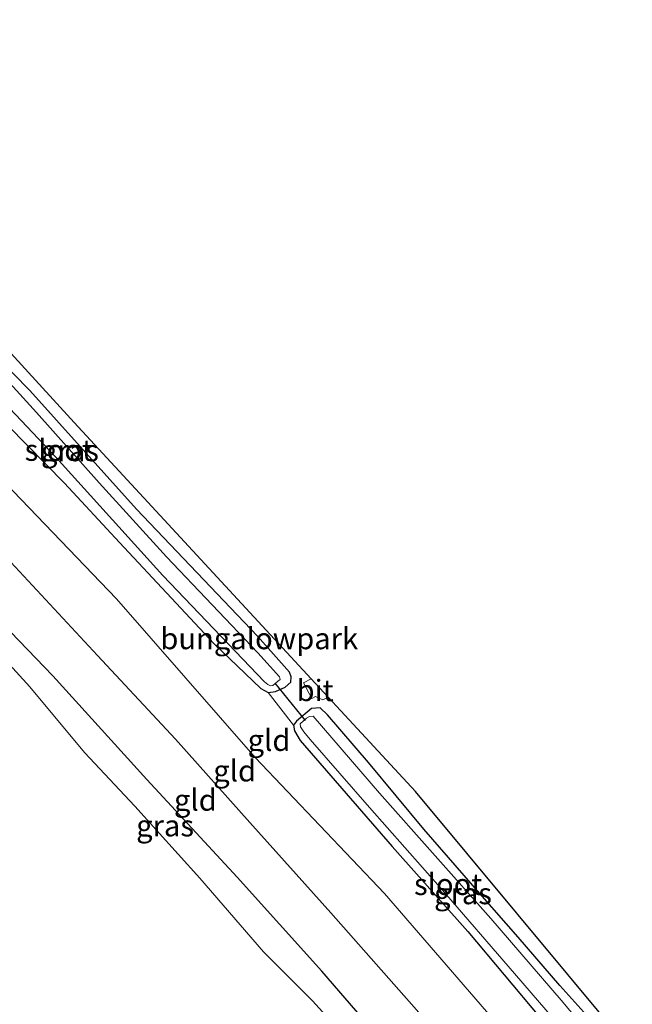
# Model space of a CAD drawing. Units: metres. Extents: x 107071 to 109644, y 524999 to 531251.
# Drawn here: x 109007 to 109079, y 525952 to 526067 of the extents above; entities that cross this region are included whole.
import ezdxf
from ezdxf.enums import TextEntityAlignment as Align

# ---------------------------------------------------------------- set-up
doc = ezdxf.new("R2010")
doc.units = ezdxf.units.M
for name, color, linetype, lineweight in [('B-ME-GW-INSTEEKWATERGANG-L-B1', 10, 'Continuous', 25), ('B-ME-GW-KRUINLIJN-L-B1', 93, 'Continuous', 18), ('B-ME-GW-TEENLIJN-L-B1', 93, 'Continuous', 18), ('B-ME-IE-GRASLAND-GV-B6', 93, 'Continuous', 18), ('B-ME-IE-GRONDWERKLIJN-GROND_INGERICHT-GV-B6', 253, 'Continuous', 18), ('B-ME-KG-KADASTRAAL-OPNAMEDTMGRENS-L-B1', 10, 'Continuous', 25), ('B-ME-KW-DUIKER-L-B1', 10, 'Continuous', 25), ('B-ME-OB-WATERLIJN-L-B1', 133, 'OB-WATERLIJN', 18), ('B-ME-OG-WATER-GV-B6', 153, 'Continuous', 18), ('B-ME-VH-VERH_SOORT-BITUMEN-GV-B6', 8, 'IE-TERREINAFSCHEIDING-NATUURLIJK-HOUTWAL', 18)]:
    doc.layers.add(name, color=color, linetype=linetype, lineweight=lineweight)
doc.styles.add('NLCS-ISO', font='NLCS-ISO.TTF')
doc.linetypes.add('IE-TERREINAFSCHEIDING-NATUURLIJK-HOUTWAL', pattern='A,7,-1.5,[67,NLCS.SHX,S=0.75,R=45,X=0,Y=0],-1.5,7,-1.5,[70,NLCS.SHX,S=0.75,R=0,X=0,Y=0],-1.5', length=20)
doc.linetypes.add('OB-WATERLIJN', pattern='A,10,[32,NLCS.SHX,S=2,R=0,X=0,Y=0],-12', length=22)

msp = doc.modelspace()

# ---------------------------------------------------------------- linework, layer by layer
at = {"layer": 'B-ME-GW-INSTEEKWATERGANG-L-B1'}
for points in [[(109065.26, 525926.52, 0.78), (109062.32, 525930.95, 0.74), (109058.95, 525936.08, 0.73), (109055.12, 525940.82, 0.69), (109049.89, 525947.13, 0.62), (109042.43, 525955.75, 0.6), (109032.54, 525966.72, 0.68), (109021.98, 525978.15, 0.7), (109011.01, 525990.26, 0.68), (109001.11, 526000.53, 0.53), (108991.41, 526011.43, 0.47), (108984.38, 526019.08, 0.33), (108971.27, 526034.12, 0.4), (108958.74, 526048.94, 0.5), (108948.82, 526060.44, 0.55), (108937.46, 526072.64, 0.4), (108928.69, 526081.58, 0.35), (108914.99, 526094.67, 0.35), (108895.78, 526113.24, 0.4), (108878.68, 526129.27, 0.48), (108865.02, 526142.33, 0.43), (108839.53, 526168.09, 0.5), (108815.99, 526190.82, 0.45)], [(108985.2, 526042.64, -0.98), (108985.41, 526041.83, -1.07), (108988.88, 526037.82, -1.08), (109003.55, 526021.73, -0.93), (109012.38, 526012.77, -0.99), (109018.82, 526005.85, -1.11), (109029.84, 525994.06, -1.16), (109035.33, 525988.77, -0.92), (109036.16, 525988.31, -0.88), (109037.05, 525988.42, -0.86), (109038.17, 525988.96, -0.84), (109038.81, 525989.53, -0.89), (109038.87, 525990.15, -0.91), (109038.67, 525990.69, -0.92), (109034.93, 525994.91, -0.94), (109020.77, 526009.74, -1.19), (109008.32, 526023.63, -1.18), (109000.46, 526031.61, -1.14), (108991.52, 526041.28, -1.09), (108989.04, 526044.05, -1.01), (108987.82, 526044.88, -0.97)], [(109078.73, 525943.1, -1.26), (109077.35, 525945.19, -1.26), (109075.72, 525947.52, -1.17), (109074.1, 525949.79, -1.17), (109070.26, 525954.07, -1.1), (109065.39, 525959.73, -1.17), (109060.89, 525964.83, -1.24), (109054.38, 525972.36, -1.41), (109047.9, 525980.13, -1.18), (109043.12, 525985.71, -1.06), (109042.27, 525986.54, -1.03), (109041.25, 525986.44, -1.01), (109039.47, 525984.96, -0.87), (109039.15, 525984.51, -0.81), (109039.25, 525983.84, -0.78), (109039.92, 525982.72, -0.74), (109050.67, 525970.32, -0.68), (109059.49, 525960.38, -0.8), (109068.01, 525950.24, -0.86), (109071.81, 525945.46, -0.85), (109075.55, 525940.87, -0.84)]]:
    msp.add_polyline3d(points, dxfattribs=at)
at = {"layer": 'B-ME-GW-KRUINLIJN-L-B1'}
msp.add_polyline3d([(108884.23, 526135.65, 0.44), (108887.16, 526131.23, 0.38), (108892.95, 526124.68, 0.29), (108906.24, 526111.15, 0.28), (108920.31, 526097.78, 0.48), (108932.02, 526085.66, 0.41), (108943.05, 526073.8, 0.35), (108955.62, 526060.1, 0.37), (108969.96, 526044.23, 0.39), (108981.23, 526031.41, 0.37), (108990.41, 526020.82, 0.47), (108995.43, 526015.08, 0.75), (109004.54, 526005.19, 0.63), (109016.24, 525992.66, 0.54), (109025.36, 525982.86, 0.5), (109034.04, 525973.11, 0.47), (109043.48, 525962.58, 0.48), (109053.5, 525951.23, 0.48), (109059.21, 525944.54, 0.53), (109063.46, 525939.21, 0.54), (109067.55, 525934.11, 0.55)], dxfattribs=at)
at = {"layer": 'B-ME-GW-TEENLIJN-L-B1'}
msp.add_polyline3d([(109070.38, 525940.33, -0.56), (109068.52, 525942.95, -0.56), (109061.7, 525951.02, -0.5), (109049.78, 525964.81, -0.51), (109034.66, 525980.71, -0.71), (109018.46, 525999.25, -0.75), (108999.85, 526018.63, -0.55), (108984.4, 526035.07, -0.58), (108967.44, 526054.13, -0.63), (108952.35, 526071.19, -0.7), (108937.16, 526087.96, -0.85), (108927.46, 526097.78, -0.82), (108916.79, 526108.55, -0.75), (108905.97, 526118.17, -0.62), (108895.92, 526128.65, -0.58), (108891.61, 526133.52, -0.55), (108887.16, 526138.82, -0.47)], dxfattribs=at)
at = {"layer": 'B-ME-IE-GRASLAND-GV-B6'}
for points in [[(109000.46, 526031.61, -1.14), (109008.32, 526023.63, -1.18), (109020.77, 526009.74, -1.19), (109034.93, 525994.91, -0.94), (109038.67, 525990.69, -0.92), (109038.87, 525990.15, -0.91), (109038.81, 525989.53, -0.89), (109038.17, 525988.96, -0.84), (109037.05, 525988.42, -0.86), (109036.16, 525988.31, -0.88)], [(109004.6, 526022.95, -1.61), (109011.37, 526015.84, -1.61), (109023.86, 526001.98, -1.61), (109035.73, 525989.56, -1.61), (109036.12, 525989.25, -1.61), (109036.46, 525989.08, -1.61), (109036.72, 525989.14, -1.61), (109037.27, 525989.59, -1.61), (109037.56, 525989.85, -1.61), (109037.51, 525990.14, -1.61), (109034.97, 525992.96, -1.61), (109024.28, 526004.17, -1.61), (109016.42, 526012.81, -1.61), (109009.11, 526021.05, -1.61), (109003.2, 526027.5, -1.61)], [(109036.16, 525988.31, -0.88), (109035.33, 525988.77, -0.92), (109029.84, 525994.06, -1.16), (109018.82, 526005.85, -1.11), (109012.38, 526012.77, -0.99), (109003.55, 526021.73, -0.93)], [(108991.41, 526011.43, 0.47), (109001.11, 526000.53, 0.53), (109011.01, 525990.26, 0.68), (109021.98, 525978.15, 0.7), (109032.54, 525966.72, 0.68), (109042.43, 525955.75, 0.6), (109049.89, 525947.13, 0.62), (109055.12, 525940.82, 0.69), (109058.95, 525936.08, 0.73), (109056.6, 525934.08, -0.47), (109052.22, 525939.58, -0.47), (109049.36, 525943.32, -0.47), (109045.99, 525947.19, -0.47), (109041.35, 525952.27, -0.47), (109035.61, 525958, -0.47), (109028.18, 525966.63, -0.47), (109020.59, 525975.03, -0.47), (109014.72, 525981.32, -0.47), (109008.32, 525988.99, -0.47), (108996.62, 526001.75, -0.47), (108989.32, 526009.79, -0.47), (108991.41, 526011.43, 0.47)], [(109068.01, 525950.24, -0.86), (109059.49, 525960.38, -0.8), (109050.67, 525970.32, -0.68), (109039.92, 525982.72, -0.74), (109039.25, 525983.84, -0.78), (109039.15, 525984.51, -0.81), (109039.47, 525984.96, -0.87), (109041.25, 525986.44, -1.01), (109042.27, 525986.54, -1.03), (109043.12, 525985.71, -1.06), (109047.9, 525980.13, -1.18), (109054.38, 525972.36, -1.41), (109060.89, 525964.83, -1.24), (109065.39, 525959.73, -1.17), (109070.26, 525954.07, -1.1), (109074.1, 525949.79, -1.17)], [(109074.45, 525947.52, -1.57), (109070.43, 525952.34, -1.57), (109062.21, 525961.92, -1.57), (109049.19, 525976.54, -1.57), (109041.44, 525985.54, -1.57), (109041.02, 525985.51, -1.57), (109040.64, 525985.33, -1.57), (109039.93, 525984.64, -1.57), (109039.94, 525984.3, -1.57), (109040.36, 525983.73, -1.57), (109041.09, 525982.84, -1.57), (109048.01, 525974.87, -1.57), (109056.26, 525965.52, -1.57), (109064.96, 525955.46, -1.57), (109070.55, 525948.95, -1.57)]]:
    msp.add_polyline3d(points, dxfattribs=at)
at = {"layer": 'B-ME-IE-GRONDWERKLIJN-GROND_INGERICHT-GV-B6'}
for points in [[(108990.47, 526045.04, -1.01), (109013.49, 526019.86, -1.01), (109041.19, 525989.93, -1), (109040.29, 525989.45, -1.02), (109041.27, 525987.61, -1.02), (109041.72, 525987.86, -1.02), (109042.57, 525987.45, -1.02), (109043.19, 525987.76, -1.02), (109053.39, 525976.74, -1.12), (109077.2, 525948.14, -0.84)], [(109074.1, 525949.79, -1.17), (109070.26, 525954.07, -1.1), (109065.39, 525959.73, -1.17), (109060.89, 525964.83, -1.24), (109054.38, 525972.36, -1.41), (109047.9, 525980.13, -1.18), (109043.12, 525985.71, -1.06), (109042.27, 525986.54, -1.03), (109041.25, 525986.44, -1.01), (109039.47, 525984.96, -0.87), (109039.15, 525984.51, -0.81), (109036.16, 525988.31, -0.88), (109037.05, 525988.42, -0.86), (109038.17, 525988.96, -0.84), (109038.81, 525989.53, -0.89), (109038.87, 525990.15, -0.91), (109038.67, 525990.69, -0.92), (109034.93, 525994.91, -0.94), (109020.77, 526009.74, -1.19), (109008.32, 526023.63, -1.18), (109000.46, 526031.61, -1.14)], [(109068.52, 525942.95, -0.56), (109061.7, 525951.02, -0.5), (109049.78, 525964.81, -0.51), (109034.66, 525980.71, -0.71), (109018.46, 525999.25, -0.75), (108999.85, 526018.63, -0.55), (109003.55, 526021.73, -0.93), (109012.38, 526012.77, -0.99), (109018.82, 526005.85, -1.11), (109029.84, 525994.06, -1.16), (109035.33, 525988.77, -0.92), (109036.16, 525988.31, -0.88), (109039.15, 525984.51, -0.81), (109039.25, 525983.84, -0.78), (109039.92, 525982.72, -0.74), (109050.67, 525970.32, -0.68), (109059.49, 525960.38, -0.8), (109068.01, 525950.24, -0.86), (109071.81, 525945.46, -0.85), (109068.52, 525942.95, -0.56)], [(109068.52, 525942.95, -0.56), (109063.46, 525939.21, 0.54), (109059.21, 525944.54, 0.53), (109053.5, 525951.23, 0.48), (109043.48, 525962.58, 0.48), (109034.04, 525973.11, 0.47), (109025.36, 525982.86, 0.5), (109016.24, 525992.66, 0.54), (109004.54, 526005.19, 0.63), (108995.43, 526015.08, 0.75), (108999.85, 526018.63, -0.55), (109018.46, 525999.25, -0.75), (109034.66, 525980.71, -0.71), (109049.78, 525964.81, -0.51), (109061.7, 525951.02, -0.5), (109068.52, 525942.95, -0.56)], [(109063.46, 525939.21, 0.54), (109061.76, 525938.09, 0.73), (109058.95, 525936.08, 0.73), (109055.12, 525940.82, 0.69), (109049.89, 525947.13, 0.62), (109042.43, 525955.75, 0.6), (109032.54, 525966.72, 0.68), (109021.98, 525978.15, 0.7), (109011.01, 525990.26, 0.68), (109001.11, 526000.53, 0.53), (108991.41, 526011.43, 0.47), (108992.72, 526012.76, 0.79), (108995.43, 526015.08, 0.75), (109004.54, 526005.19, 0.63), (109016.24, 525992.66, 0.54), (109025.36, 525982.86, 0.5), (109034.04, 525973.11, 0.47), (109043.48, 525962.58, 0.48), (109053.5, 525951.23, 0.48), (109059.21, 525944.54, 0.53), (109063.46, 525939.21, 0.54)]]:
    msp.add_polyline3d(points, dxfattribs=at)
at = {"layer": 'B-ME-KG-KADASTRAAL-OPNAMEDTMGRENS-L-B1'}
msp.add_polyline3d([(109077.2, 525948.14, -0.84), (109053.39, 525976.74, -1.12), (109043.19, 525987.76, -1.02), (109041.19, 525989.93, -1), (109013.49, 526019.86, -1.01), (108990.47, 526045.04, -1.01), (108938.96, 526102.21, -0.96), (108920.64, 526120.06, -0.78), (108895.95, 526141.92, -0.76), (108891.93, 526145.48, -0.96), (108890.58, 526146.67, -0.32), (108870.2, 526158.75, -0.06), (108835.13, 526191.25, -0.28), (108840.99, 526198.68, -0.85), (108841.76, 526199.64, -1.53), (108842.71, 526200.86, -1.53), (108843.26, 526201.56, -1.26), (108843.63, 526202.02, -1.1), (108840.72, 526204.11, -0.86), (108840.22, 526204.47, -0.87), (108834.17, 526208.84, -1.08), (108832.47, 526210.24, -0.96)], dxfattribs=at)
at = {"layer": 'B-ME-KW-DUIKER-L-B1'}
msp.add_line((109040.53, 525985.03, -1.38), (109036.98, 525989.42, -1.41), dxfattribs=at)
at = {"layer": 'B-ME-OB-WATERLIJN-L-B1'}
msp.add_polyline3d([(109063.06, 525924.36, -0.47), (109059.67, 525929.72, -0.47), (109056.6, 525934.08, -0.47), (109052.22, 525939.58, -0.47), (109049.36, 525943.32, -0.47), (109045.99, 525947.19, -0.47), (109041.35, 525952.27, -0.47), (109035.61, 525958, -0.47), (109028.18, 525966.63, -0.47), (109020.59, 525975.03, -0.47), (109014.72, 525981.32, -0.47), (109008.32, 525988.99, -0.47), (108996.62, 526001.75, -0.47), (108989.32, 526009.79, -0.47), (108977.35, 526023.26, -0.47), (108969.92, 526031.18, -0.47), (108964.86, 526036.66, -0.47), (108957.55, 526045.41, -0.47), (108953.45, 526049.96, -0.47), (108945.77, 526058.4, -0.47), (108938.21, 526067.24, -0.47)], dxfattribs=at)
at = {"layer": 'B-ME-OG-WATER-GV-B6'}
for points in [[(108938.21, 526067.24, -0.47), (108945.77, 526058.4, -0.47), (108953.45, 526049.96, -0.47), (108957.55, 526045.41, -0.47), (108964.86, 526036.66, -0.47), (108969.92, 526031.18, -0.47), (108977.35, 526023.26, -0.47), (108989.32, 526009.79, -0.47), (108996.62, 526001.75, -0.47), (109008.32, 525988.99, -0.47), (109014.72, 525981.32, -0.47), (109020.59, 525975.03, -0.47), (109028.18, 525966.63, -0.47), (109035.61, 525958, -0.47), (109041.35, 525952.27, -0.47), (109045.99, 525947.19, -0.47), (109049.36, 525943.32, -0.47), (109052.22, 525939.58, -0.47), (109056.6, 525934.08, -0.47), (109059.67, 525929.72, -0.47), (109063.06, 525924.36, -0.47)], [(108987.16, 526044.32, -1.61), (108990.43, 526040.74, -1.61), (108996.26, 526034.66, -1.61), (109003.2, 526027.5, -1.61), (109009.11, 526021.05, -1.61), (109016.42, 526012.81, -1.61), (109024.28, 526004.17, -1.61), (109034.97, 525992.96, -1.61), (109037.51, 525990.14, -1.61), (109037.56, 525989.85, -1.61), (109037.27, 525989.59, -1.61), (109036.72, 525989.14, -1.61), (109036.46, 525989.08, -1.61), (109036.12, 525989.25, -1.61), (109035.73, 525989.56, -1.61), (109023.86, 526001.98, -1.61), (109011.37, 526015.84, -1.61), (109004.6, 526022.95, -1.61), (108996.69, 526031.45, -1.61), (108989.35, 526039.4, -1.61), (108985.87, 526043.22, -1.61), (108987.16, 526044.32, -1.61)], [(109074.45, 525947.52, -1.57), (109072.62, 525946.09, -1.57), (109070.55, 525948.95, -1.57), (109064.96, 525955.46, -1.57), (109056.26, 525965.52, -1.57), (109048.01, 525974.87, -1.57), (109041.09, 525982.84, -1.57), (109040.36, 525983.73, -1.57), (109039.94, 525984.3, -1.57), (109039.93, 525984.64, -1.57), (109040.64, 525985.33, -1.57), (109041.02, 525985.51, -1.57), (109041.44, 525985.54, -1.57), (109049.19, 525976.54, -1.57), (109062.21, 525961.92, -1.57), (109070.43, 525952.34, -1.57), (109074.45, 525947.52, -1.57)]]:
    msp.add_polyline3d(points, dxfattribs=at)
at = {"layer": 'B-ME-VH-VERH_SOORT-BITUMEN-GV-B6'}
msp.add_polyline3d([(109041.19, 525989.93, -1), (109043.19, 525987.76, -1.02), (109042.57, 525987.45, -1.02), (109041.72, 525987.86, -1.02), (109041.27, 525987.61, -1.02), (109040.29, 525989.45, -1.02), (109041.19, 525989.93, -1)], dxfattribs=at)

# ---------------------------------------------------------------- texts
at = {"layer": 'B-ME-IE-GRASLAND-GV-B6', "ltscale": 0.2, "style": 'NLCS-ISO'}
for p in [(109013.01, 526016.6), (109024.13, 525972.75), (109058.94, 525964.82)]:
    msp.add_text('gras', height=2.5, dxfattribs=at).set_placement(p, align=Align.MIDDLE_CENTER)
at = {"layer": 'B-ME-IE-GRONDWERKLIJN-GROND_INGERICHT-GV-B6', "ltscale": 0.2, "style": 'NLCS-ISO'}
for s, p in [('bungalowpark', (109035.13, 525994.63)), ('gld', (109036.28, 525982.74)), ('gld', (109032.26, 525979.17)), ('gld', (109027.67, 525975.75))]:
    msp.add_text(s, height=2.5, dxfattribs=at).set_placement(p, align=Align.MIDDLE_CENTER)
at = {"layer": 'B-ME-OG-WATER-GV-B6', "ltscale": 0.2, "style": 'NLCS-ISO'}
for p in [(109011.71, 526016.65), (109057.21, 525965.9)]:
    msp.add_text('sloot', height=2.5, dxfattribs=at).set_placement(p, align=Align.MIDDLE_CENTER)
at = {"layer": 'B-ME-VH-VERH_SOORT-BITUMEN-GV-B6', "ltscale": 0.2, "style": 'NLCS-ISO'}
msp.add_text('bit', height=2.5, dxfattribs=at).set_placement((109041.66, 525988.56), align=Align.MIDDLE_CENTER)

doc.saveas('drawing.dxf')
